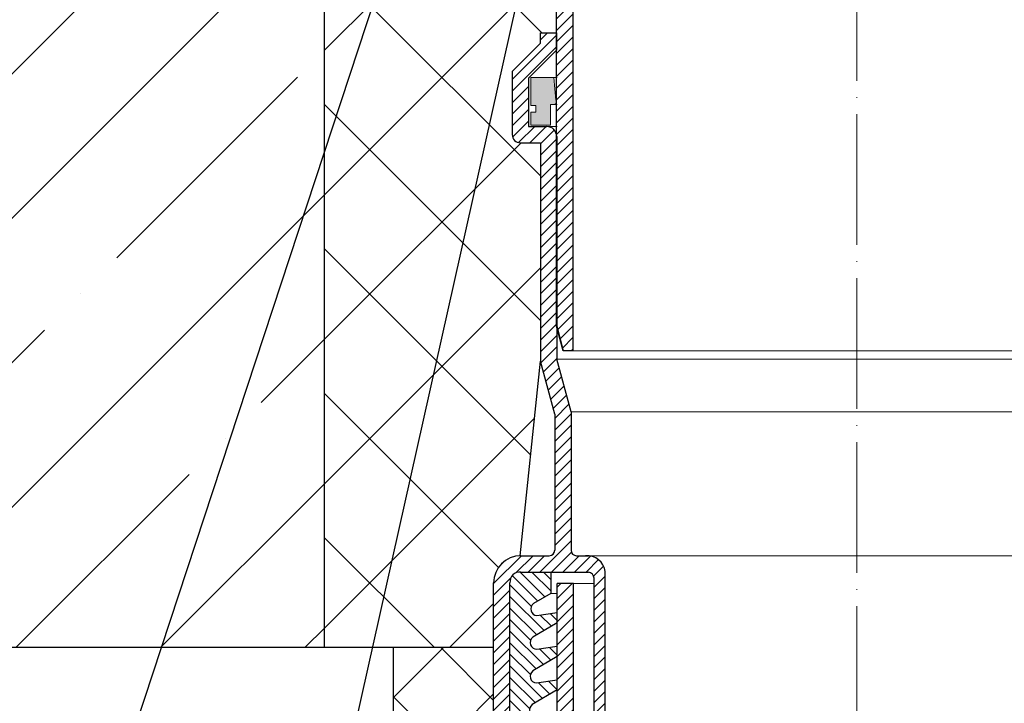
# Model space of a CAD drawing. Units: inches. Extents: x 0 to 2113, y 0 to 1485.
# Drawn here: x 453 to 634, y 681 to 806 of the extents above; entities that cross this region are included whole.
import ezdxf

# ---------------------------------------------------------------- set-up
doc = ezdxf.new("R2010")
doc.units = ezdxf.units.IN
doc.header["$MEASUREMENT"] = 0
doc.linetypes.add('ACAD_ISO04W100', pattern=[30, 24, -3, 0, -3])
for name, color, linetype, lineweight in [('вспомогательный', 140, 'Continuous', 20), ('Оси', 10, 'ACAD_ISO04W100', 13), ('Основной', 7, 'Continuous', 30), ('текст', 1, 'Continuous', 25), ('штриховка', 251, 'Continuous', 0)]:
    doc.layers.add(name, color=color, linetype=linetype, lineweight=lineweight)
pattern_1 = [(45, (-4441.774514669472, 243.6477663103777), (-1.060660171779821, 1.060660171779821), [])]
pattern_2 = [(135, (-4441.774514669472, 243.6477663103777), (-1.060660171779821, -1.060660171779821), [])]
pattern_3 = [(45, (-2620.949201545528, 429.3862393742822), (-1.060660171779821, 1.060660171779821), [])]

# ---------------------------------------------------------------- blocks, each defined once
blk = doc.blocks.new('в.воронкаHL62BH_разрез')
at = {"layer": 'штриховка', "linetype": 'ACAD_ISO04W100'}
h = blk.add_hatch(dxfattribs=at)
h.set_pattern_fill('ANSI31', color=256, scale=12)
h.set_pattern_definition([(45, (9270.328877954624, 713.2481410830669), (-1.060660171779821, 1.060660171779821), [])])
h.paths.add_polyline_path([(10943.0075432654, 3762.708287361681, 0.2340312354850123), (10946.19358557503, 3761.130610168902), (10947.57979985952, 3761.130610168902), (10947.57979985952, 3710.236816735676, 0.4142135623730937), (10948.08053327084, 3709.736083324352), (10950.08381142073, 3709.736083324351), (10950.08381142073, 3718.749284728205), (10950.08417495323, 3757.255807680982, -0.4142107972282449), (10951.08564177584, 3758.25726504898), (10953.53923549133, 3758.257265048981, -0.4142135623728782), (10954.54070231398, 3757.25579822633), (10954.54070231398, 3746.790469929633, 0.4142135623730314), (10957.04436937061, 3744.286802873009), (10958.84700965138, 3744.286802873006, -0.4142135623727259), (10959.84847647403, 3743.285336050356), (10959.84847647403, 3709.736083324351), (10972.61647042578, 3709.736083324351), (10972.61647042578, 3702.225082154473), (10972.61681493037, 3702.225082154473), (10972.61681493037, 3699.721415097845), (10972.61647042578, 3638.131205504847), (10973.82401107946, 3633.624604802917), (10975.62087089373, 3633.624604802917), (10975.62087089373, 3713.820522697457), (10963.54262011554, 3715.294292362954, -0.3790819054081161), (10963.1025356106, 3715.791339301755), (10963.1025356106, 3746.840543270764, 0.4154942585973378), (10962.09669180131, 3747.842000528392), (10962.09664170739, 3747.842000528381), (10957.59446702318, 3747.842010093415, -0.4142129406841293), (10957.0937346747, 3748.34274350474), (10957.0937346747, 3756.873139595074), (10957.0937346747, 3758.928600282848), (10962.93207901331, 3758.928600282848), (10962.93207901331, 3764.443497741984, 0.414213562373095), (10958.9262117227, 3768.449365032586), (10949.25354855591, 3768.449365032584, -0.4142135623735205), (10948.25208173326, 3769.450831855235), (10948.25208173326, 3771.955085127806, -0.4142135623729886), (10949.25354855591, 3772.956551950456), (10949.6442334505, 3772.956551950457, 1), (10949.6442334505, 3775.349478478446), (10938.75482531371, 3775.349478478449), (10938.75482531371, 3792.432168998788), (10937.04101924467, 3792.432168998786, 0.4142135623730951), (10936.03955242202, 3791.430702176134), (10936.03955242202, 3787.412721630229, -0.4142135623729287), (10935.03808559937, 3786.41125480758), (10934.03661877672, 3786.41125480758, -0.4142135623728291), (10933.03515195407, 3787.412721630229), (10933.03515195407, 3796.372723070344), (10913.93357826284, 3797.116244964653), (10908.60530728333, 3799.755901812785), (10876.24430729095, 3801.663809387052), (10876.09695445652, 3799.164482303097), (10907.94991476082, 3797.286527226248), (10913.3015766709, 3794.63528237325), (10930.03075148612, 3793.984105252983), (10930.03075148612, 3783.406854339628), (10935.75042484577, 3783.406854339628), (10935.75042484576, 3773.582887513439, 0.164259217133166), (10936.57024982674, 3771.154697415614)])
at = {"layer": 'вспомогательный'}
for p in [(10975.62087089373, 3633.624604802916), (11079.81391166352, 3633.624604802916)]:
    blk.add_line(p, (11027.71739127863, 3633.624604802916), dxfattribs=at)
at = {"layer": 'Основной'}
for p, q in [((10975.62087089373, 3713.820522697457), (10975.62087089373, 3633.624604802917)), ((10972.61647042578, 3638.131205504847), (10972.61647042578, 3709.736083324351)), ((10973.82401107946, 3633.624604802917), (10972.61647042578, 3638.131205504847)), ((10975.62087089373, 3633.624604802917), (10973.82401107946, 3633.624604802917))]:
    blk.add_line(p, q, dxfattribs=at)
blk = doc.blocks.new('hl9.1разрез')
at = {"layer": 'штриховка', "linetype": 'ACAD_ISO04W100'}
h = blk.add_hatch(dxfattribs=at)
h.set_pattern_fill('ANSI31', color=256, scale=12)
h.set_pattern_definition(pattern_1)
h.paths.add_polyline_path([(-1954.280092566173, 1284.688388152295, 0.4185882952823893), (-1956.325289955298, 1286.549055105156), (-1959.480092566173, 1286.549055105156), (-1959.480092566173, 1295.407525117929), (-1954.280092566173, 1300.607525117931), (-1954.280092566173, 1303.749055105157), (-1957.280092566173, 1303.749055105157), (-1957.280092566173, 1301.85016580505), (-1962.480092566173, 1296.650165805049), (-1962.480092566173, 1285.049055105156, 0.4142135623730951), (-1960.980092566173, 1283.549055105156), (-1957.280092566173, 1283.549055105156), (-1957.280092566173, 1243.452387204836), (-1954.680092566172, 1233.749055105157), (-1954.680092566173, 1208.751351598885, -0.4142135623730591), (-1955.680092566173, 1207.751351598885), (-1960.880092566174, 1207.751351598884, 0.4142135623730438), (-1965.880092566173, 1202.751351598884), (-1965.880092566173, 1153.749055105157), (-1962.880092566173, 1153.749055105157), (-1962.880092566173, 1202.751351598884, -0.4736146770322323), (-1960.880092566165, 1204.751351598884), (-1948.481288040495, 1204.751351598885, -0.3487172471543449), (-1947.435769868006, 1203.599773515158), (-1947.435769868006, 1153.749055105157), (-1947.435769868006, 1149.749055105157, 0.4295744605338669), (-1946.380092566177, 1148.749055105157), (-1945.41107475628, 1148.749055105157), (-1945.41107475628, 1204.826149538605, 0.3561693719316416), (-1948.498259363309, 1207.751351598884), (-1949.58917596474, 1207.751351598884), (-1950.680092566173, 1207.751351598885, -0.4142135623731421), (-1951.680092566173, 1208.751351598885), (-1951.680092566172, 1234.14401259792), (-1954.280092566173, 1243.847344697598)])
h = blk.add_hatch(dxfattribs=at)
h.set_pattern_fill('ANSI31', color=256, scale=12)
h.set_pattern_definition(pattern_1)
h.paths.add_polyline_path([(-1844.211552393797, 1284.688388152295, -0.4185882952823893), (-1842.166355004672, 1286.549055105156), (-1839.011552393798, 1286.549055105156), (-1839.011552393798, 1295.407525117929), (-1844.211552393797, 1300.607525117931), (-1844.211552393797, 1303.749055105157), (-1841.211552393797, 1303.749055105157), (-1841.211552393797, 1301.85016580505), (-1836.011552393798, 1296.650165805049), (-1836.011552393798, 1285.049055105156, -0.4142135623730951), (-1837.511552393798, 1283.549055105156), (-1841.211552393797, 1283.549055105156), (-1841.211552393797, 1243.452387204836), (-1843.811552393799, 1233.749055105157), (-1843.811552393797, 1208.751351598885, 0.4142135623730591), (-1842.811552393797, 1207.751351598885), (-1837.611552393797, 1207.751351598884, -0.4142135623730438), (-1832.611552393797, 1202.751351598884), (-1832.611552393797, 1153.749055105157), (-1835.611552393797, 1153.749055105157), (-1835.611552393797, 1202.751351598884, 0.4736146770322323), (-1837.611552393806, 1204.751351598884), (-1850.010356919475, 1204.751351598885, 0.3487172471543449), (-1851.055875091964, 1203.599773515158), (-1851.055875091964, 1153.749055105157), (-1851.055875091964, 1149.749055105157, -0.4295744605338669), (-1852.111552393793, 1148.749055105157), (-1853.080570203691, 1148.749055105157), (-1853.080570203691, 1204.826149538605, -0.3561693719316416), (-1849.993385596662, 1207.751351598884), (-1848.90246899523, 1207.751351598884), (-1847.811552393797, 1207.751351598885, 0.4142135623731421), (-1846.811552393797, 1208.751351598885), (-1846.811552393799, 1234.14401259792), (-1844.211552393798, 1243.847344697598)])
at = {"layer": 'штриховка'}
h = blk.add_hatch(color=1, dxfattribs=at)
h.dxf.hatch_style = 1
h.paths.add_polyline_path([(-1954.846769166626, 1295.538126175969), (-1959.084894814606, 1295.538126175969), (-1959.084894814606, 1290.3938680259), (-1958.133481002625, 1290.3938680259), (-1958.133481002625, 1289.183454343531), (-1959.084894814606, 1289.18345434353), (-1959.084894814606, 1286.762626978792), (-1955.452208999467, 1286.762626978792), (-1955.452208999467, 1290.555605560075), (-1954.902422531388, 1290.555605560075, 0.543095423804273), (-1954.440277076258, 1291.351202233452)])
h = blk.add_hatch(color=1, dxfattribs=at)
h.dxf.hatch_style = 1
h.paths.add_polyline_path([(-1843.644875793345, 1295.538126175969), (-1839.406750145365, 1295.538126175969), (-1839.406750145365, 1290.3938680259), (-1840.358163957346, 1290.3938680259), (-1840.358163957346, 1289.183454343531), (-1839.406750145365, 1289.18345434353), (-1839.406750145365, 1286.762626978792), (-1843.039435960503, 1286.762626978792), (-1843.039435960503, 1290.555605560075), (-1843.589222428582, 1290.555605560075, -0.543095423804273), (-1844.051367883713, 1291.351202233452)])
at = {"layer": 'штриховка', "linetype": 'ACAD_ISO04W100'}
h = blk.add_hatch(dxfattribs=at)
h.set_pattern_fill('ANSI31', color=1, scale=12, angle=90)
h.set_pattern_definition(pattern_2)
edge = h.paths.add_edge_path()
edge.add_line((-1954.245822479985, 1176.990857771387), (-1954.245822479985, 1178.78691217653))
edge.add_line((-1954.245822479985, 1178.78691217653), (-1958.163362648444, 1178.19422496571))
edge.add_arc((-1958.057242314428, 1179.432292531726), 1.24260726833186, 127.60730471126419, 265.10089574269665, ccw=False)
edge.add_line((-1958.815538639436, 1180.416700733027), (-1954.245822479985, 1183.114158358528))
edge.add_line((-1954.245822479985, 1183.114158358528), (-1954.245822479985, 1184.962273790166))
edge.add_line((-1954.245822479985, 1184.962273790166), (-1958.044772426967, 1184.387528171411))
edge.add_arc((-1957.93865209295, 1185.625595737426), 1.24260726833188, 127.607304711153, 265.1008957426331, ccw=False)
edge.add_line((-1958.696948417956, 1186.61000393873), (-1954.245822479985, 1189.237458945669))
edge.add_line((-1954.245822479985, 1189.237458945669), (-1954.245822479985, 1191.137635403803))
edge.add_line((-1954.245822479985, 1191.137635403803), (-1957.926182205491, 1190.580831377111))
edge.add_arc((-1957.959641456313, 1191.806732326492), 1.22635747608925, 127.08636348908851, 271.56341997778867, ccw=False)
edge.add_line((-1958.699157265525, 1192.785031374374), (-1954.245822479985, 1195.413790241884))
edge.add_line((-1954.245822479985, 1195.413790241884), (-1954.245822479985, 1197.31299701744))
edge.add_line((-1954.245822479985, 1197.31299701744), (-1957.928391053057, 1196.755858812757))
edge.add_arc((-1957.82227071904, 1197.993926378773), 1.242607268331783, 127.60730471110699, 265.10089574263316, ccw=False)
edge.add_line((-1958.580567044045, 1198.978334580077), (-1955.408582937115, 1200.845211954424))
edge.add_line((-1955.408582937115, 1200.845211954424), (-1955.408582937115, 1204.751351598884))
edge.add_line((-1955.408582937115, 1204.751351598884), (-1960.880092566165, 1204.751351598884))
edge.add_arc((-1961.061189378286, 1202.932448410998), 1.8278962941763, 84.3141560523428, 185.6858439474275)
edge.add_line((-1962.880092566173, 1202.751351598884), (-1962.880092566173, 1153.749055105157))
edge.add_line((-1962.880092566173, 1153.749055105157), (-1965.880092566173, 1153.749055105157))
edge.add_line((-1965.880092566173, 1153.749055105157), (-1965.880092566173, 1152.421500005226))
edge.add_arc((-1963.085942608306, 1152.240867781546), 2.799982497674202, 176.3011710760142, 274.6709819763316)
edge.add_line((-1962.857929558459, 1149.450184704524), (-1959.408489746825, 1149.450184704524))
edge.add_line((-1959.408489746825, 1149.450184704524), (-1954.245822479985, 1152.497655422821))
edge.add_line((-1954.245822479985, 1152.497655422821), (-1954.245822479985, 1154.085465721984))
edge.add_line((-1954.245822479985, 1154.085465721984), (-1958.637723534355, 1153.421012142906))
edge.add_arc((-1958.53160320034, 1154.659079708922), 1.24260726833186, 127.60730471126419, 265.10089574269665, ccw=False)
edge.add_line((-1959.289899525348, 1155.643487910224), (-1954.245822479985, 1158.620956009963))
edge.add_line((-1954.245822479985, 1158.620956009963), (-1954.245822479985, 1160.260827335621))
edge.add_line((-1954.245822479985, 1160.260827335621), (-1958.519133312877, 1159.614315348607))
edge.add_arc((-1958.413012978862, 1160.852382914623), 1.24260726833186, 127.60730471126419, 265.10089574269665, ccw=False)
edge.add_line((-1959.17130930387, 1161.836791115925), (-1954.245822479985, 1164.744256597104))
edge.add_line((-1954.245822479985, 1164.744256597104), (-1954.245822479985, 1166.436188949257))
edge.add_line((-1954.245822479985, 1166.436188949257), (-1958.400543091399, 1165.807618554308))
edge.add_arc((-1958.294422757384, 1167.045686120324), 1.24260726833186, 127.60730471126419, 265.10089574269665, ccw=False)
edge.add_line((-1959.052719082392, 1168.030094321626), (-1954.245822479985, 1170.867557184245))
edge.add_line((-1954.245822479985, 1170.867557184245), (-1954.245822479985, 1172.611550562894))
edge.add_line((-1954.245822479985, 1172.611550562894), (-1958.281952869921, 1172.000921760009))
edge.add_arc((-1958.175832535906, 1173.238989326025), 1.24260726833186, 127.60730471126419, 265.10089574269665, ccw=False)
edge.add_line((-1958.934128860914, 1174.223397527327), (-1954.245822479985, 1176.990857771387))
h = blk.add_hatch(dxfattribs=at)
h.set_pattern_fill('ANSI31', color=1, scale=12, angle=90)
h.set_pattern_definition(pattern_2)
edge = h.paths.add_edge_path()
edge.add_line((-1844.245822479986, 1176.990857771387), (-1844.245822479985, 1178.78691217653))
edge.add_line((-1844.245822479985, 1178.78691217653), (-1840.328282311527, 1178.19422496571))
edge.add_arc((-1840.434402645542, 1179.432292531726), 1.24260726833186, 274.8991042573033, 412.3926952887358)
edge.add_line((-1839.676106320534, 1180.416700733027), (-1844.245822479985, 1183.114158358528))
edge.add_line((-1844.245822479985, 1183.114158358528), (-1844.245822479985, 1184.962273790166))
edge.add_line((-1844.245822479985, 1184.962273790166), (-1840.446872533003, 1184.387528171411))
edge.add_arc((-1840.55299286702, 1185.625595737426), 1.24260726833188, 274.8991042573669, 412.3926952888471)
edge.add_line((-1839.794696542014, 1186.61000393873), (-1844.245822479985, 1189.237458945669))
edge.add_line((-1844.245822479985, 1189.237458945669), (-1844.245822479985, 1191.137635403803))
edge.add_line((-1844.245822479985, 1191.137635403803), (-1840.56546275448, 1190.580831377111))
edge.add_arc((-1840.532003503657, 1191.806732326492), 1.22635747608925, 268.4365800222113, 412.9136365109115)
edge.add_line((-1839.792487694445, 1192.785031374374), (-1844.245822479985, 1195.413790241884))
edge.add_line((-1844.245822479985, 1195.413790241884), (-1844.245822479985, 1197.31299701744))
edge.add_line((-1844.245822479985, 1197.31299701744), (-1840.563253906914, 1196.755858812757))
edge.add_arc((-1840.669374240931, 1197.993926378773), 1.242607268331783, 274.8991042573668, 412.392695288893)
edge.add_line((-1839.911077915925, 1198.978334580077), (-1843.083062022855, 1200.845211954424))
edge.add_line((-1843.083062022855, 1200.845211954424), (-1843.083062022855, 1204.751351598884))
edge.add_line((-1843.083062022855, 1204.751351598884), (-1837.611552393806, 1204.751351598884))
edge.add_arc((-1837.430455581685, 1202.932448410998), 1.8278962941763, 354.31415605257257, 455.6858439476572, ccw=False)
edge.add_line((-1835.611552393797, 1202.751351598884), (-1835.611552393797, 1153.749055105157))
edge.add_line((-1835.611552393797, 1153.749055105157), (-1832.611552393797, 1153.749055105157))
edge.add_line((-1832.611552393797, 1153.749055105157), (-1832.611552393797, 1152.421500005226))
edge.add_arc((-1835.405702351665, 1152.240867781546), 2.799982497674202, 265.32901802366837, 363.69882892398584, ccw=False)
edge.add_line((-1835.633715401512, 1149.450184704524), (-1839.083155213145, 1149.450184704524))
edge.add_line((-1839.083155213145, 1149.450184704524), (-1844.245822479985, 1152.497655422821))
edge.add_line((-1844.245822479985, 1152.497655422821), (-1844.245822479985, 1154.085465721984))
edge.add_line((-1844.245822479985, 1154.085465721984), (-1839.853921425615, 1153.421012142906))
edge.add_arc((-1839.960041759631, 1154.659079708922), 1.24260726833186, 274.8991042573033, 412.3926952887358)
edge.add_line((-1839.201745434623, 1155.643487910224), (-1844.245822479986, 1158.620956009963))
edge.add_line((-1844.245822479986, 1158.620956009963), (-1844.245822479985, 1160.260827335621))
edge.add_line((-1844.245822479985, 1160.260827335621), (-1839.972511647093, 1159.614315348607))
edge.add_arc((-1840.078631981109, 1160.852382914623), 1.24260726833186, 274.8991042573033, 412.3926952887358)
edge.add_line((-1839.320335656101, 1161.836791115925), (-1844.245822479985, 1164.744256597104))
edge.add_line((-1844.245822479985, 1164.744256597104), (-1844.245822479985, 1166.436188949257))
edge.add_line((-1844.245822479985, 1166.436188949257), (-1840.091101868571, 1165.807618554308))
edge.add_arc((-1840.197222202587, 1167.045686120324), 1.24260726833186, 274.8991042573033, 412.3926952887358)
edge.add_line((-1839.438925877579, 1168.030094321626), (-1844.245822479985, 1170.867557184245))
edge.add_line((-1844.245822479985, 1170.867557184245), (-1844.245822479985, 1172.611550562894))
edge.add_line((-1844.245822479985, 1172.611550562894), (-1840.209692090049, 1172.000921760009))
edge.add_arc((-1840.315812424064, 1173.238989326025), 1.24260726833186, 274.8991042573033, 412.3926952887358)
edge.add_line((-1839.557516099057, 1174.223397527327), (-1844.245822479986, 1176.990857771387))
h = blk.add_hatch(dxfattribs=at)
h.set_pattern_fill('ANSI31', color=256, scale=12)
h.set_pattern_definition(pattern_3)
h.paths.add_polyline_path([(-1954.245822479985, 1076.944176647915), (-1951.245822479985, 1076.944176647915), (-1951.245822479985, 1202.678020644345), (-1954.245822479985, 1202.678020644345)])
h = blk.add_hatch(dxfattribs=at)
h.set_pattern_fill('ANSI31', color=256, scale=12)
h.set_pattern_definition(pattern_3)
h.paths.add_polyline_path([(-1847.245822479985, 1076.944176647915), (-1844.245822479985, 1076.944176647915), (-1844.245822479985, 1202.678020644345), (-1847.245822479985, 1202.678020644345)])
for p, q in [((-1959.084894814606, 1295.538126175969), (-1959.084894814606, 1290.3938680259)), ((-1954.846769166626, 1295.538126175969), (-1959.084894814606, 1295.538126175969)), ((-1954.440277076258, 1291.351202233452), (-1954.846769166626, 1295.538126175969)), ((-1844.051367883713, 1291.351202233452), (-1843.644875793345, 1295.538126175969)), ((-1843.644875793345, 1295.538126175969), (-1839.406750145365, 1295.538126175969)), ((-1839.406750145365, 1295.538126175969), (-1839.406750145365, 1290.3938680259)), ((-1959.084894814606, 1290.3938680259), (-1958.133481002625, 1290.3938680259)), ((-1958.133481002625, 1290.3938680259), (-1958.133481002625, 1289.183454343531)), ((-1955.452208999467, 1286.762626978792), (-1955.452208999467, 1290.555605560075)), ((-1955.452208999467, 1290.555605560075), (-1954.902422531388, 1290.555605560075)), ((-1843.039435960503, 1290.555605560075), (-1843.589222428582, 1290.555605560075)), ((-1843.039435960503, 1286.762626978792), (-1843.039435960503, 1290.555605560075)), ((-1839.406750145365, 1290.3938680259), (-1840.358163957346, 1290.3938680259)), ((-1840.358163957346, 1290.3938680259), (-1840.358163957346, 1289.183454343531)), ((-1959.084894814606, 1289.18345434353), (-1959.084894814606, 1286.762626978792)), ((-1958.133481002625, 1289.183454343531), (-1959.084894814606, 1289.18345434353)), ((-1840.358163957346, 1289.183454343531), (-1839.406750145365, 1289.18345434353)), ((-1839.406750145365, 1289.18345434353), (-1839.406750145365, 1286.762626978792)), ((-1959.084894814606, 1286.762626978792), (-1955.452208999467, 1286.762626978792)), ((-1839.406750145365, 1286.762626978792), (-1843.039435960503, 1286.762626978792))]:
    blk.add_line(p, q)
for centre, start, end in [((-1954.929561026987, 1291.103393391745), 272.8362276474937, 26.86095773838936), ((-1843.562083932984, 1291.103393391745), 153.1390422616107, 267.1637723525064)]:
    blk.add_arc(centre, 0.5484596671307812, start, end)
at = {"layer": 'вспомогательный'}
for p, q in [((-1954.846769166626, 1295.538126175969), (-1954.245822479985, 1295.538126175969)), ((-1843.644875793345, 1295.538126175969), (-1844.245822479985, 1295.538126175969)), ((-1954.902422531391, 1290.555605560075), (-1954.245822479985, 1290.555605560075)), ((-1843.589222428579, 1290.555605560075), (-1844.245822479985, 1290.555605560075)), ((-1959.480092566173, 1286.549055105156), (-1954.245822479985, 1286.549055105156)), ((-1839.011552393798, 1286.549055105156), (-1844.245822479985, 1286.549055105156)), ((-1951.241422012033, 1245.364078976526), (-1847.250222947937, 1245.364078976526)), ((-1954.280092566173, 1243.847344697599), (-1899.245822479985, 1243.847344697599)), ((-1844.211552393798, 1243.847344697599), (-1899.245822479985, 1243.847344697599)), ((-1951.680092566172, 1234.14401259792), (-1899.245822479985, 1234.14401259792)), ((-1846.811552393799, 1234.14401259792), (-1899.245822479985, 1234.14401259792)), ((-1949.58917596474, 1207.751351598884), (-1899.245822479985, 1207.751351598885)), ((-1848.90246899523, 1207.751351598884), (-1899.245822479985, 1207.751351598885)), ((-1951.245822479985, 1202.678020644345), (-1947.435769868006, 1202.678020644345)), ((-1847.245822479985, 1202.678020644345), (-1851.055875091965, 1202.678020644345)), ((-1955.408582937115, 1200.845211954424), (-1954.245822479985, 1200.845211954424)), ((-1843.083062022855, 1200.845211954424), (-1844.245822479985, 1200.845211954424)), ((-1945.41107475628, 1148.749055105157), (-1899.245822479985, 1148.749055105157)), ((-1853.080570203691, 1148.749055105157), (-1899.245822479985, 1148.749055105157))]:
    blk.add_line(p, q, dxfattribs=at)
at = {"layer": 'Оси', "ltscale": 50}
for p, q in [((-1895.622928921407, 1076.944176647915), (-1899.245822479985, 1084.421900612768)), ((-1899.245822479985, 1084.421900612768), (-1899.245822479985, 1069.209493478888)), ((-1903.276979823986, 1076.944176647915), (-1958.373313350137, 1076.944176647915)), ((-1899.245822479985, 1069.209493478888), (-1903.276979823986, 1076.944176647915)), ((-1895.622928921407, 1076.944176647915), (-1841.051774041262, 1076.944176647915))]:
    blk.add_line(p, q, dxfattribs=at)
at = {"layer": 'Основной', "linetype": 'Continuous'}
for p, q in [((-1957.280092566173, 1301.85016580505), (-1957.280092566173, 1303.749055105157)), ((-1954.280092566173, 1300.607525117931), (-1954.280092566173, 1303.749055105157)), ((-1844.211552393797, 1300.607525117931), (-1844.211552393797, 1303.749055105157)), ((-1841.211552393797, 1301.85016580505), (-1841.211552393797, 1303.749055105157)), ((-1957.280092566173, 1301.85016580505), (-1962.480092566173, 1296.650165805049)), ((-1841.211552393797, 1301.85016580505), (-1836.011552393798, 1296.650165805049)), ((-1954.280092566173, 1300.607525117931), (-1959.480092566173, 1295.407525117929)), ((-1844.211552393797, 1300.607525117931), (-1839.011552393798, 1295.407525117929)), ((-1962.480092566173, 1296.650165805049), (-1962.480092566173, 1285.049055105156)), ((-1959.480092566173, 1295.407525117929), (-1959.480092566173, 1286.549055105156)), ((-1839.011552393798, 1295.407525117929), (-1839.011552393798, 1286.549055105156)), ((-1836.011552393798, 1296.650165805049), (-1836.011552393798, 1285.049055105156)), ((-1959.480092566173, 1286.549055105156), (-1956.113216007362, 1286.549055105156)), ((-1839.011552393798, 1286.549055105156), (-1842.378428952608, 1286.549055105156)), ((-1954.280092566173, 1284.688388152284), (-1954.280092566173, 1243.847344697599)), ((-1844.211552393797, 1284.688388152284), (-1844.211552393798, 1243.847344697599)), ((-1960.980092566173, 1283.549055105156), (-1957.280092566173, 1283.549055105156)), ((-1957.280092566173, 1283.549055105156), (-1957.280092566173, 1243.452387204836)), ((-1841.211552393797, 1283.549055105156), (-1841.211552393797, 1243.452387204836)), ((-1837.511552393798, 1283.549055105156), (-1841.211552393797, 1283.549055105156)), ((-1961.032667341517, 1207.749023150509), (-1957.280092566173, 1243.452387204836)), ((-1954.680092566172, 1233.749055105157), (-1957.280092566173, 1243.452387204836)), ((-1951.680092566172, 1234.14401259792), (-1954.280092566173, 1243.847344697598)), ((-1846.811552393799, 1234.14401259792), (-1844.211552393798, 1243.847344697598)), ((-1843.811552393799, 1233.749055105157), (-1841.211552393797, 1243.452387204836)), ((-1837.458977618453, 1207.749023150509), (-1841.211552393797, 1243.452387204836)), ((-1951.680092566172, 1234.144012597921), (-1951.680092566173, 1208.751351598884)), ((-1846.811552393799, 1234.144012597921), (-1846.811552393797, 1208.751351598884)), ((-1954.680092566172, 1233.749055105157), (-1954.680092566173, 1208.751351598884)), ((-1843.811552393799, 1233.749055105157), (-1843.811552393797, 1208.751351598884)), ((-1960.880092566173, 1207.751351598884), (-1955.680092566173, 1207.751351598884)), ((-1950.680092566173, 1207.751351598884), (-1948.498259363308, 1207.751351598884)), ((-1847.811552393797, 1207.751351598884), (-1849.993385596663, 1207.751351598884)), ((-1837.611552393797, 1207.751351598884), (-1842.811552393797, 1207.751351598884)), ((-1960.880092566173, 1204.751351598884), (-1948.481288040496, 1204.751351598885)), ((-1947.435769868006, 1153.749055105157), (-1947.435769868006, 1203.599773515158)), ((-1945.41107475628, 1148.749055105157), (-1945.41107475628, 1204.826149538605)), ((-1853.080570203691, 1148.749055105157), (-1853.080570203691, 1204.826149538605)), ((-1851.055875091964, 1153.749055105157), (-1851.055875091964, 1203.599773515158)), ((-1837.611552393798, 1204.751351598884), (-1850.010356919474, 1204.751351598885)), ((-1965.880092566173, 1153.749055105157), (-1965.880092566173, 1202.751351598884)), ((-1962.880092566173, 1153.749055105157), (-1962.880092566173, 1202.751351598884)), ((-1954.245822479985, 1076.944176647915), (-1954.245822479985, 1202.678020644345)), ((-1951.245822479985, 1202.678020644345), (-1954.245822479985, 1202.678020644345)), ((-1951.245822479985, 1076.944176647915), (-1951.245822479985, 1202.678020644345)), ((-1847.245822479985, 1076.944176647915), (-1847.245822479985, 1202.678020644345)), ((-1847.245822479985, 1202.678020644345), (-1844.245822479985, 1202.678020644345)), ((-1844.245822479985, 1076.944176647915), (-1844.245822479985, 1202.678020644345)), ((-1835.611552393797, 1153.749055105157), (-1835.611552393797, 1202.751351598884)), ((-1832.611552393797, 1153.749055105157), (-1832.611552393797, 1202.751351598884)), ((-1962.880092566173, 1153.749055105157), (-1965.880092566173, 1153.749055105157)), ((-1947.435769868006, 1149.749055105157), (-1947.435769868006, 1153.749055105157)), ((-1851.055875091964, 1149.749055105157), (-1851.055875091964, 1153.749055105157)), ((-1835.611552393797, 1153.749055105157), (-1832.611552393797, 1153.749055105157)), ((-1946.380092566173, 1148.749055105157), (-1945.41107475628, 1148.749055105157)), ((-1852.111552393797, 1148.749055105157), (-1853.080570203691, 1148.749055105157))]:
    blk.add_line(p, q, dxfattribs=at)
at = {"layer": 'Основной'}
for p, q in [((-1957.280092566173, 1303.749055105157), (-1954.280092566173, 1303.749055105157)), ((-1841.211552393797, 1303.749055105157), (-1844.211552393797, 1303.749055105157)), ((-1953.038281826302, 1245.364078976526), (-1954.245822479985, 1249.870679678457)), ((-1845.453363133669, 1245.364078976526), (-1844.245822479985, 1249.870679678457)), ((-1951.241422012033, 1245.364078976526), (-1953.038281826302, 1245.364078976526)), ((-1847.250222947937, 1245.364078976526), (-1845.453363133669, 1245.364078976526)), ((-1955.408582937115, 1204.751351598884), (-1955.408582937115, 1200.845211954424)), ((-1843.083062022855, 1204.751351598884), (-1843.083062022855, 1200.845211954424)), ((-1955.408582937115, 1200.845211954424), (-1958.580567044047, 1198.978334580075)), ((-1843.083062022855, 1200.845211954424), (-1839.911077915924, 1198.978334580075)), ((-1957.928391053057, 1196.755858812757), (-1954.245822479985, 1197.31299701744)), ((-1840.563253906914, 1196.755858812757), (-1844.245822479985, 1197.31299701744)), ((-1954.245822479985, 1195.413790241884), (-1958.699157265525, 1192.785031374374)), ((-1844.245822479985, 1195.413790241884), (-1839.792487694445, 1192.785031374374)), ((-1957.926182205489, 1190.580831377112), (-1954.245822479985, 1191.137635403803)), ((-1840.565462754481, 1190.580831377112), (-1844.245822479985, 1191.137635403803)), ((-1954.245822479985, 1189.23745894567), (-1958.696948417958, 1186.610003938729)), ((-1844.245822479985, 1189.23745894567), (-1839.794696542013, 1186.610003938729)), ((-1958.044772426967, 1184.387528171411), (-1954.245822479985, 1184.962273790167)), ((-1840.446872533003, 1184.387528171411), (-1844.245822479985, 1184.962273790167)), ((-1954.245822479985, 1183.114158358528), (-1958.815538639436, 1180.416700733028)), ((-1844.245822479985, 1183.114158358528), (-1839.676106320535, 1180.416700733028)), ((-1958.163362648445, 1178.19422496571), (-1954.245822479985, 1178.78691217653)), ((-1840.328282311526, 1178.19422496571), (-1844.245822479985, 1178.78691217653)), ((-1954.245822479985, 1176.990857771387), (-1958.934128860913, 1174.223397527327)), ((-1844.245822479985, 1176.990857771387), (-1839.557516099057, 1174.223397527327)), ((-1958.281952869923, 1172.000921760009), (-1954.245822479985, 1172.611550562894)), ((-1840.209692090048, 1172.000921760009), (-1844.245822479985, 1172.611550562894)), ((-1954.245822479985, 1170.867557184245), (-1959.052719082391, 1168.030094321626)), ((-1844.245822479985, 1170.867557184245), (-1839.438925877579, 1168.030094321626)), ((-1958.400543091401, 1165.807618554308), (-1954.245822479985, 1166.436188949257)), ((-1840.09110186857, 1165.807618554308), (-1844.245822479985, 1166.436188949257)), ((-1954.245822479985, 1164.744256597104), (-1959.171309303869, 1161.836791115925)), ((-1844.245822479985, 1164.744256597104), (-1839.320335656101, 1161.836791115925)), ((-1958.519133312879, 1159.614315348607), (-1954.245822479985, 1160.260827335621)), ((-1839.972511647092, 1159.614315348607), (-1844.245822479985, 1160.260827335621)), ((-1954.245822479985, 1158.620956009962), (-1959.289899525347, 1155.643487910224)), ((-1844.245822479985, 1158.620956009962), (-1839.201745434623, 1155.643487910224)), ((-1965.880092566173, 1153.749055105157), (-1965.880092566173, 1152.421500005226)), ((-1958.637723534357, 1153.421012142906), (-1954.245822479985, 1154.085465721984)), ((-1839.853921425614, 1153.421012142906), (-1844.245822479985, 1154.085465721984)), ((-1832.611552393797, 1153.749055105157), (-1832.611552393797, 1152.421500005226)), ((-1954.245822479985, 1152.497655422821), (-1959.408489746825, 1149.450184704524)), ((-1844.245822479985, 1152.497655422821), (-1839.083155213145, 1149.450184704524)), ((-1959.408489746825, 1149.450184704524), (-1962.857929558461, 1149.450184704524)), ((-1839.083155213145, 1149.450184704524), (-1835.633715401509, 1149.450184704524))]:
    blk.add_line(p, q, dxfattribs=at)
for centre, radius, start, end in [((-1956.21925298133, 1284.611260494937), 1.940693636626136, 2.277666749366345, 86.86787343794363), ((-1842.27239197864, 1284.611260494937), 1.940693636626136, 93.1321265620562, 177.7223332506337), ((-1961.061189378286, 1202.932448410997), 1.827896294176165, 84.31415605237625, 185.685843947427), ((-1948.683716706577, 1203.517164325726), 1.250678052129638, 3.787230702209057, 80.68540862992131), ((-1849.807928253393, 1203.517164325726), 1.250678052129638, 99.3145913700787, 176.2127692977909), ((-1837.430455581684, 1202.932448410997), 1.827896294176165, 354.3141560525729, 95.68584394762377), ((-1957.82227071904, 1197.993926378772), 1.242607268331845, 127.6073047112049, 265.1008957426363), ((-1840.669374240931, 1197.993926378772), 1.242607268331845, 274.8991042573638, 52.39269528879558), ((-1957.959641456313, 1191.806732326493), 1.226357476089128, 127.0863634890941, 271.5634199778628), ((-1840.532003503657, 1191.806732326493), 1.226357476089128, 268.4365800221372, 52.91363651090644), ((-1957.93865209295, 1185.625595737426), 1.242607268331845, 127.6073047112049, 265.1008957426363), ((-1840.55299286702, 1185.625595737426), 1.242607268331845, 274.8991042573638, 52.39269528879558), ((-1958.057242314428, 1179.432292531726), 1.242607268331845, 127.6073047112049, 265.1008957426363), ((-1840.434402645542, 1179.432292531726), 1.242607268331845, 274.8991042573638, 52.39269528879558), ((-1958.175832535906, 1173.238989326025), 1.242607268331845, 127.6073047112049, 265.1008957426363), ((-1840.315812424064, 1173.238989326025), 1.242607268331845, 274.8991042573638, 52.39269528879558), ((-1958.294422757384, 1167.045686120324), 1.242607268331845, 127.6073047112049, 265.1008957426363), ((-1840.197222202587, 1167.045686120324), 1.242607268331845, 274.8991042573638, 52.39269528879558), ((-1958.413012978862, 1160.852382914623), 1.242607268331845, 127.6073047112049, 265.1008957426363), ((-1840.078631981109, 1160.852382914623), 1.242607268331845, 274.8991042573638, 52.39269528879558), ((-1958.53160320034, 1154.659079708922), 1.242607268331845, 127.6073047112049, 265.1008957426363), ((-1839.960041759631, 1154.659079708922), 1.242607268331845, 274.8991042573638, 52.39269528879558), ((-1963.085942608306, 1152.240867781546), 2.799982497674201, 176.3011710760164, 274.6709819762701), ((-1835.405702351665, 1152.240867781546), 2.799982497674201, 265.3290180237298, 3.698828923983691)]:
    blk.add_arc(centre, radius, start, end, dxfattribs=at)
at = {"layer": 'Основной', "linetype": 'Continuous'}
for centre, radius, start, end in [((-1960.980092566173, 1285.049055105156), 1.5, 180, 270), ((-1837.511552393798, 1285.049055105156), 1.5, 270, 0), ((-1955.680092566173, 1208.751351598885), 1, 270, 359.9999999999479), ((-1950.680092566173, 1208.751351598885), 1, 180.0000000000521, 270), ((-1847.811552393797, 1208.751351598885), 1, 270, 359.9999999999479), ((-1842.811552393797, 1208.751351598885), 1, 180.0000000000521, 270), ((-1960.880092566173, 1202.751351598884), 5, 90, 180), ((-1948.747438288163, 1204.396704950667), 3.363888266722031, 7.334575744410146, 94.24805710260233), ((-1849.744206671807, 1204.396704950667), 3.363888266722031, 85.75194289739765, 172.6654242555898), ((-1837.611552393797, 1202.751351598884), 5, 0, 90), ((-1946.433353549087, 1149.750055977224), 1.002416818583649, 180.0572074946597, 273.0457062686749), ((-1852.058291410883, 1149.750055977224), 1.002416818583649, 266.9542937313252, 359.9427925053403)]:
    blk.add_arc(centre, radius, start, end, dxfattribs=at)

msp = doc.modelspace()

# ---------------------------------------------------------------- hatches: boundary and pattern name
at = {"layer": 'штриховка'}
h = msp.add_hatch(dxfattribs=at)
h.set_pattern_fill('ANSI35', color=256, scale=150)
h.set_pattern_definition([(45, (0, 0), (-26.51650429449553, 26.51650429449553), []), (45, (26.51650425, 0), (-26.51650429449553, 26.51650429449553), [46.875, -9.375, 0, -9.375])])
h.paths.add_polyline_path([(349.1344705919927, 919.7029981636515), (343.2866462997247, 919.7029981636515), (343.2866462997246, 910.8919248697239), (454.8493461230894, 910.8919248697239), (454.9946639751282, 913.3567355723987), (355.5733025517256, 913.3569614786784)])
h.paths.add_polyline_path([(343.2866462997247, 919.7029981636515), (281.9718548050896, 919.7029981636515), (281.9718548050896, 910.8919248697239), (343.2866462997246, 910.8919248697239)])
h.paths.add_polyline_path([(281.9718548050896, 910.8919248697239), (281.9718548050896, 690.8919248697457), (508.7796904904044, 690.891924869702), (508.7900053643516, 895.1342969062534), (508.7900053643516, 905.7115478196101), (492.0608305491314, 906.3627249398778), (486.7091686390577, 909.0139697928753), (454.8562083347551, 910.8919248697239)])
at = {"layer": 'штриховка', "linetype": 'Continuous', "ltscale": 100}
h = msp.add_hatch(dxfattribs=at)
h.set_pattern_fill('ANSI37', color=256, scale=150)
h.set_pattern_definition([(45, (0, 0), (-13.25825214724777, 13.25825214724777), []), (135, (0, 0), (-13.25825214724777, -13.25825214724776), [])])
h.paths.add_polyline_path([(548.4334919175608, 783.5027452726395), (544.733491917561, 783.5027452726395, -0.4142135623730951), (543.233491917561, 785.0027452726395), (543.233491917561, 796.6038559725325), (548.4334919175608, 801.8038559725337), (548.4334919175608, 803.7027452726406), (551.3668411509025, 803.7027452726406), (551.3668411509025, 811.4145794389387), (548.8722273543572, 811.4145794389387), (548.8722273543572, 808.9109123823146), (538.8562692385858, 808.9109123823146), (538.8562682371175, 808.9109123823146), (538.8562682371175, 811.4145794389387), (533.8415162591082, 811.4145794389384, -0.4142135623730951), (525.8297816779046, 819.426314020142), (525.829781677905, 821.4292476654446), (526.8309039959677, 821.429247665445, -0.4142135623730949), (526.3301705846429, 821.9299810767698), (526.3301705846426, 866.2231739024173), (508.7795744888445, 866.2231739024173), (508.7163165368472, 690.8919248697239), (539.8334919175609, 690.8919248697239), (539.8334919175609, 702.7050417663677, -0.4053025409446066), (544.680917142217, 707.7027133179934), (548.4334919175608, 743.4060773723195)])
edge = h.paths.add_edge_path()
edge.add_arc((518.5155460146016, 885.3103300800639), 4.005867290603453, 179.9999999999854, 217.3122454392123, ccw=False)
edge.add_line((514.5096787239981, 885.3103300800649), (514.5096787240018, 895.1342969062534))
edge.add_line((514.5096787240018, 895.1342969062534), (508.7900053643516, 895.1342969062534))
edge.add_line((508.7900053643516, 895.1342969062534), (508.7796904904044, 866.2231739024191))
edge.add_line((508.7796904904044, 866.2231739024191), (526.3390537377545, 866.2231739024155))
edge.add_line((526.3390537377545, 866.2231739024155), (526.3390537377545, 872.8580527355298))
edge.add_line((526.3390537377545, 872.8580527355298), (524.9528394532699, 872.8580527355298))
edge.add_arc((524.9528394532703, 876.8639200261273), 4.005867290597507, 217.3122454392217, 269.9999999999951, ccw=False)
edge.add_line((521.766797143644, 874.4357299283074), (515.3295037049702, 882.8821399822409))
at = {"layer": 'штриховка'}
h = msp.add_hatch(dxfattribs=at)
h.set_pattern_fill('ANSI37', color=256, scale=100)
h.set_pattern_definition([(45, (79.59283004172539, -7.693985446130682), (-8.838834764831844, 8.838834764831844), []), (135, (79.59283004172539, -7.693985446130682), (-8.838834764831844, -8.838834764831843), [])])
edge = h.paths.add_edge_path()
edge.add_line((551.4677620037485, 652.451345590305), (546.3050947369088, 649.4038748720072))
edge.add_line((546.3050947369088, 649.4038748720072), (542.6409926944541, 649.3946092124634))
edge.add_arc((542.6272378465823, 652.1941539201838), 2.799578497982409, 179.9917312024743, 270.2815059131904, ccw=False)
edge.add_line((539.8276593777541, 652.1945579490298), (539.8334919175605, 690.8919248697019))
edge.add_line((539.8334919175605, 690.8919248697019), (521.4229055047814, 690.8919248697019))
edge.add_line((521.4229055047814, 690.8919248697019), (521.4229055047603, 576.8978668153984))
edge.add_line((521.4229055047603, 576.8978668153984), (551.4677620037485, 576.8978668153984))
edge.add_line((551.4677620037485, 576.8978668153984), (551.4677620037485, 652.451345590305))

# ---------------------------------------------------------------- linework, layer by layer
at = {"layer": 'Оси'}
msp.add_line((606.4677620037492, 554.0473165484946), (606.4677620037492, 1098.12033196542), dxfattribs=at)
at = {"layer": 'Основной', "ltscale": 4}
for p, q in [((508.7900053643516, 895.1342969062534), (508.7163165368472, 690.8919248697239)), ((281.9718548050896, 690.8919248697475), (539.8334919175609, 690.8919248697002))]:
    msp.add_line(p, q, dxfattribs=at)
at = {"layer": 'Основной'}
msp.add_lwpolyline([(521.4229055047812, 690.8919248697035), (521.4229055047603, 576.8978668153984)], dxfattribs=at)
at = {"layer": 'текст', "ltscale": 0.5}
for p, q in [((535.9358538270608, 864.3659658230972), (467.2201394521755, 655.5595907947471)), ((543.973733521254, 808.9455789686144), (509.6593299578774, 655.5595907947471))]:
    msp.add_line(p, q, dxfattribs=at)

# ---------------------------------------------------------------- block references
at = {"layer": 'вспомогательный'}
for name, p in [('в.воронкаHL62BH_разрез', (-10421.24962927488, -2888.306835658906)), ('hl9.1разрез', (2505.713584483734, -500.0463098325163))]:
    msp.add_blockref(name, p, dxfattribs=at)

doc.saveas('drawing.dxf')
